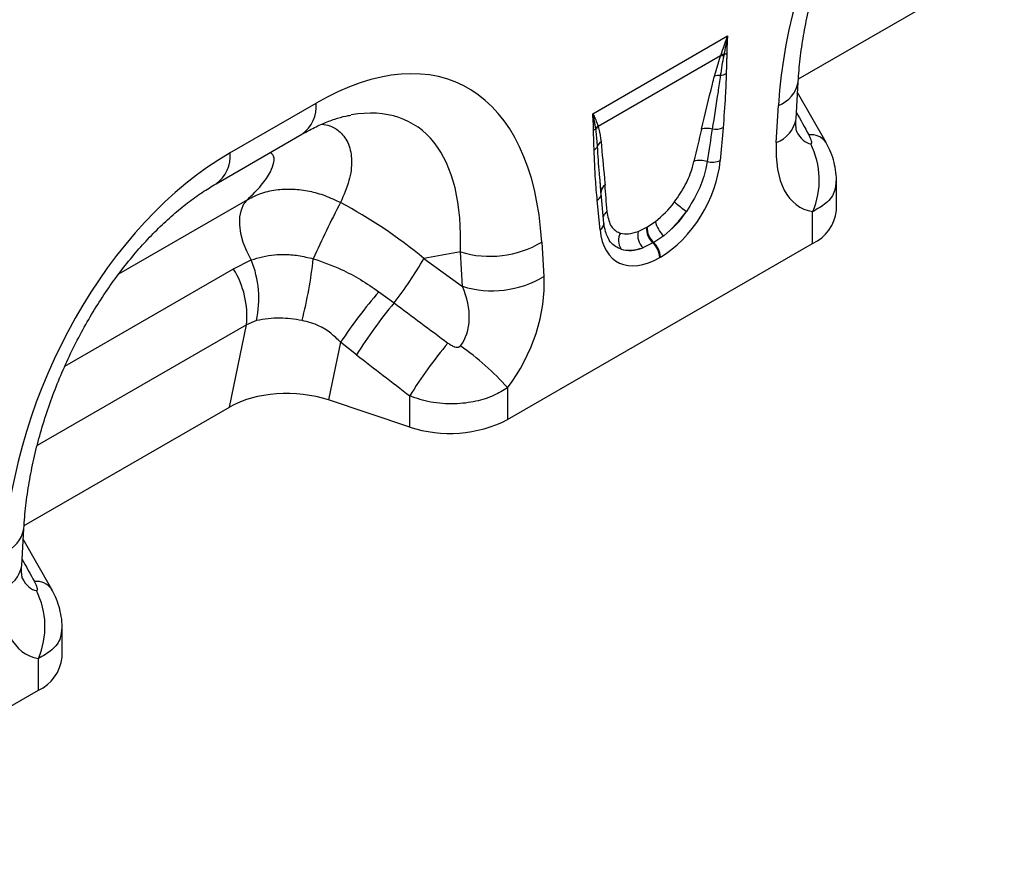
# Model space of a CAD drawing. Units: millimetres. Extents: x 3475 to 5337, y 3560 to 4579.
# Drawn here: x 4881 to 5027, y 3680 to 3805 of the extents above; entities that cross this region are included whole.
import ezdxf

# ---------------------------------------------------------------- set-up
doc = ezdxf.new("R2010")
doc.units = ezdxf.units.MM
doc.layers.add('3010214', color=7, linetype='Continuous')

# ---------------------------------------------------------------- blocks, each defined once
blk = doc.blocks.new('1254620_002_ISO_view')
for p, q in [((469.31, 39.56), (499.68, 57.09)), ((438.89, 34.4), (458.83, 45.91)), ((457.8, 42.95), (439.7, 32.49)), ((456.89, 39.95), (457.8, 42.95)), ((457.8, 42.95), (457.87, 43.13)), ((458.29, 43.16), (458.26, 42.97)), ((468.96, 33.65), (469.28, 39.12)), ((473.4, 30.12), (469.19, 37.56)), ((385.22, 28.6), (397.95, 35.95)), ((466.04, 30.15), (466.37, 35.62)), ((439.34, 32.05), (439.32, 32.21)), ((439.66, 32.62), (439.7, 32.49)), ((458.16, 32.33), (457.74, 27.47)), ((383.15, 24.02), (395.87, 31.37)), ((473.37, 30.19), (473.41, 30.12)), ((440.12, 22.35), (439.91, 25.07)), ((440.12, 22.65), (439.91, 25.07)), ((474.94, 20.09), (474.94, 24.45)), ((440.55, 18.22), (440.13, 22.6)), ((368.79, 10.72), (387.84, 21.72)), ((439.97, 17.21), (439.55, 21.59)), ((471.42, 15.19), (471.42, 19.9)), ((445.59, 16.98), (446.81, 17.57)), ((446.81, 17.57), (446.91, 17.63)), ((446.91, 17.63), (448.15, 18.46)), ((449.4, 16.34), (447.91, 15.33)), ((426.29, -10.87), (471.42, 15.19)), ((431.35, 15.41), (431.67, 10.31)), ((447.8, 15.27), (446.32, 14.57)), ((447.91, 15.33), (447.8, 15.27)), ((419.3, 13.95), (413.91, 12.98)), ((419.62, 8.85), (419.3, 13.95)), ((448.91, 13.19), (448.81, 13.12)), ((385.74, 11.42), (388.37, 12.75)), ((413.91, 12.98), (419.62, 8.85)), ((360.8, -2.97), (385.74, 11.42)), ((407.24, 8.06), (409.49, 6.4)), ((387.66, 3.17), (356.69, -14.7)), ((385.13, -9.04), (387.66, 3.17)), ((389.14, 3.79), (387.66, 3.17)), ((401.58, 0.57), (399.81, -7.97)), ((403.94, -1.29), (401.58, 0.57)), ((426.29, -6.15), (426.29, -10.87)), ((411.81, -11.97), (399.81, -7.97)), ((411.81, -11.97), (411.81, -7.38)), ((354.76, -26.57), (385.13, -9.04)), ((354.41, -32.48), (354.73, -27.01)), ((358.85, -36.01), (354.63, -28.57)), ((358.82, -35.94), (358.85, -36.01)), ((360.39, -46.04), (360.39, -41.68)), ((356.87, -50.94), (356.87, -46.22)), ((311.74, -77), (356.87, -50.94))]:
    blk.add_line(p, q)
at = {"flags": 128}
for points in [[(440.12, 22.65), (440.11, 22.81), (440.12, 22.89)], [(388.37, 12.75), (387.7, 14.04), (387.19, 15.36), (386.84, 16.68), (386.68, 17.94), (386.7, 19.12), (386.91, 20.16), (387.29, 21.04), (387.84, 21.72)]]:
    blk.add_lwpolyline(points, dxfattribs=at)
for centre, radius, start, end in [((458.14, 40.93), 2.04, 86.7602, 99.6173), ((458.22, 41.14), 2.02, 87.9978, 100.112), ((457.63, 45.33), 2.27, 287.0095, 298.8727), ((457.63, 37.71), 2.35, 86.8967, 108.3441), ((457.42, 42.64), 2.6, 277.4823, 297.8428), ((464.78, 39.91), 4.57, 290.3338, 350.0463), ((392.92, 35.47), 5.05, 305.8415, 5.4707), ((464.46, 34.43), 4.57, 290.3266, 350.1221), ((438.22, 33.28), 1.54, 300.1949, 315.7217), ((440.98, 31.19), 1.95, 132.9, 148.4811), ((441.02, 31.08), 1.94, 132.9975, 149.7739), ((455.82, 29.34), 2.89, 75.2437, 107.2537), ((456.99, 35.26), 3.15, 262.1838, 291.8637), ((471.18, 28.58), 2.71, 36.3275, 97.0373), ((438.47, 30.17), 1.27, 298.8809, 332.2631), ((441.04, 29.02), 1.55, 126.7763, 158.8839), ((460.58, 24.61), 11.82, 336.558, 26.8291), ((380.19, 28.12), 5.06, 305.9925, 5.458), ((454.8, 24.46), 3.03, 70.7628, 108.0731), ((456.54, 30.55), 3.31, 257.067, 291.3379), ((441.52, 22.71), 1.41, 125.267, 172.758), ((438.87, 22.68), 1.29, 301.9836, 345.1665), ((529.88, -46.08), 144.9, 152.3088, 155.9645), ((464.65, 36.57), 20.45, 228.0893, 234.4278), ((441.82, 18.72), 1.45, 124.8694, 160.3777), ((468.88, 20.72), 6.09, 294.6648, 354.0151), ((439.39, 18.21), 1.16, 300.3017, 0.1386), ((449.85, 17.52), 3.04, 178.9837, 227.7492), ((449.95, 17.58), 3.04, 178.9837, 227.7492), ((451.73, 19.13), 3.64, 190.6044, 230.1644), ((444.86, 15.62), 2.17, 148.9378, 215.4727), ((448.24, 16.47), 2.7, 168.9979, 224.7932), ((423.69, 28.2), 14.91, 252.8659, 300.9271), ((445.68, 12.96), 3.13, 2.9264, 47.2627), ((445.78, 13.03), 3.13, 2.9264, 47.2627), ((374.41, 7.03), 15.08, 347.603, 22.2973), ((329.88, 20.51), 68.09, 345.7998, 353.6189), ((366.38, 40.12), 54.73, 321.9591, 330.2701), ((374.56, 4.47), 13.16, 354.3334, 31.8621), ((424.01, 23.1), 14.91, 252.8659, 300.9271), ((465.66, -41.98), 76.92, 139.4169, 146.4128), ((460.29, -36.08), 66.22, 140.1043, 148.3146), ((468.22, -42.15), 66.27, 139.9964, 148.353), ((395.96, -33.39), 40.77, 41.9325, 55.0623), ((417.73, 5.88), 18.81, 251.6309, 297.0615), ((350.23, -26.22), 4.57, 290.3338, 350.0463), ((349.91, -31.7), 4.57, 290.3266, 350.1221), ((356.63, -37.54), 2.71, 36.3275, 97.0373), ((346.03, -41.52), 11.82, 336.558, 26.8291), ((354.33, -45.41), 6.09, 294.6648, 354.0151)]:
    blk.add_arc(centre, radius, start, end)
for centre, major_axis, ratio, start_param, end_param in [((503.97, 48.12), (20.73, 49.67), 0.634291, 0.693409, 2.075322), ((393.75, -15.5), (25.59, 54.26), 0.5105, 5.535633, 6.917546), ((386.68, -11.42), (25.47, 44.38), 0.460769, 5.556515, 6.649319), ((614.92, -220.67), (-283.74, 508.59), 0.006071, 1.041608, 1.049145), ((453.53, 13.15), (5.9, 31.86), 0.07725, 0.948432, 1.123662), ((454.94, 12.18), (4.36, 32.66), 0.039262, 0.918475, 1.093705), ((472.23, 42.67), (0.95, 12.75), 0.375545, 2.619329, 3.108608), ((479.3, 38.59), (9.56, 18.12), 0.509574, 2.299615, 3.310017), ((389.42, -18.01), (20.73, 49.67), 0.634291, 0.693409, 2.075322), ((448.34, 23.84), (6.43, 11.3), 0.613532, 3.95002, 5.355551), ((438.55, 4.51), (0.1, 28.53), 0.099646, 5.283289, 5.458519), ((391.47, -10.56), (39.35, -29.14), 0.661228, 1.488548, 1.793436), ((447.36, 24.53), (5.25, 7.34), 0.533556, 4.193911, 4.659828), ((446.92, 24.66), (5.36, 9.61), 0.676473, 4.128852, 4.594769), ((448.76, 23.55), (6.24, 9.08), 0.485613, 4.181076, 4.646993), ((449.38, 24.45), (6.85, 12), 0.543315, 2.485339, 3.89087), ((447.68, 24.72), (5.4, 7.64), 0.496261, 3.311384, 3.777301), ((447.96, 25.26), (5.23, 10.75), 0.53255, 3.202344, 3.66826), ((449.09, 23.74), (7, 8.86), 0.507276, 3.336634, 3.802551), ((418.42, 3.44), (8.07, 16.25), 0.650027, 4.428332, 5.438734), ((411.34, 7.52), (-7.15, 8.36), 0.708183, 3.293487, 4.303889), ((677.04, -184.8), (511.46, -377.12), 0.009, 4.168532, 4.186717), ((672.04, -189.8), (506.67, -382.31), 0.020246, 4.170149, 4.188333), ((393.81, -13.97), (12.15, -0.15), 0.572463, 1.061186, 2.374251), ((500.37, -286.8), (-283.74, 508.59), 0.006071, 1.041608, 1.049145), ((357.68, -23.46), (0.95, 12.75), 0.375545, 2.619329, 3.108608), ((364.75, -27.54), (9.56, 18.12), 0.509574, 2.299615, 3.310017)]:
    blk.add_ellipse(centre, major_axis=major_axis, ratio=ratio, start_param=start_param, end_param=end_param)
for points, knots in [([(469.28, 39.12), (469.32, 39.69), (469.43, 41.36), (469.76, 44.21), (470.35, 47.66), (471.13, 51.12), (472.09, 54.58), (473.22, 57.99), (474.52, 61.35), (475.97, 64.62), (477.56, 67.79), (479.27, 70.83), (481.09, 73.72), (483.01, 76.46), (485.01, 79.03), (487.07, 81.42), (489.19, 83.61), (491.34, 85.6), (493.51, 87.37), (495.64, 88.91), (497.02, 89.74), (497.7, 90.15)], [0, 0, 0, 0, 0.032371, 0.094424, 0.155409, 0.215247, 0.27389, 0.331315, 0.387529, 0.442564, 0.496484, 0.549375, 0.601348, 0.652533, 0.703078, 0.753143, 0.8029, 0.85253, 0.902222, 0.95211, 1, 1, 1, 1]), ([(457.87, 43.13), (458.02, 43.57), (458.31, 44.38), (458.63, 45.31), (458.79, 45.8), (458.82, 45.9), (458.83, 45.91)], [0, 0, 0, 0, 0.485847, 0.885229, 0.98887, 1, 1, 1, 1]), ([(458.83, 45.91), (458.83, 45.9), (458.64, 44.97), (458.46, 44.06), (458.29, 43.16)], [0, 0, 0, 0, 0.011428, 1, 1, 1, 1]), ([(458.83, 45.91), (458.83, 45.9), (458.81, 45.74), (458.78, 45.22), (458.74, 44.37), (458.73, 43.68), (458.72, 43.34)], [0, 0, 0, 0, 0.011534, 0.192883, 0.596276, 1, 1, 1, 1]), ([(458.26, 42.97), (458.16, 42.49), (457.97, 41.51), (457.83, 40.55), (457.76, 40.06)], [0, 0, 0, 0, 0.493577, 1, 1, 1, 1]), ([(458.72, 43.34), (458.72, 43.3), (458.72, 43), (458.69, 42.32), (458.66, 41.35), (458.64, 40.65), (458.63, 40.34)], [0, 0, 0, 0, 0.041848, 0.297408, 0.687129, 1, 1, 1, 1]), ([(454.97, 32.1), (455.5, 34.32), (456.13, 36.93), (456.79, 39.55), (456.89, 39.95)], [0, 0, 0, 0, 0.849843, 1, 1, 1, 1]), ([(457.76, 40.06), (457.65, 39.25), (457.28, 36.63), (456.86, 33.97), (456.56, 32.13)], [0, 0, 0, 0, 0.307786, 1, 1, 1, 1]), ([(458.63, 40.34), (458.6, 39.23), (458.51, 36.6), (458.29, 33.9), (458.16, 32.33)], [0, 0, 0, 0, 0.421045, 1, 1, 1, 1]), ([(395.87, 31.37), (396.24, 31.57), (397.28, 32.16), (398.92, 32.94), (400.73, 33.63), (402.13, 34.04), (402.84, 34.15), (403.09, 34.19)], [0, 0, 0, 0, 0.134841, 0.384763, 0.630821, 0.875314, 1, 1, 1, 1]), ([(438.99, 31.95), (438.99, 32.29), (438.98, 32.96), (438.94, 33.76), (438.9, 34.24), (438.89, 34.4), (438.89, 34.4)], [0, 0, 0, 0, 0.403414, 0.807117, 0.988466, 1, 1, 1, 1]), ([(439.32, 32.21), (439.29, 32.39), (439.24, 32.77), (439.14, 33.32), (439.03, 33.85), (438.94, 34.21), (438.89, 34.4), (438.89, 34.4)], [0, 0, 0, 0, 0.251919, 0.503941, 0.746214, 0.988596, 1, 1, 1, 1]), ([(438.89, 34.4), (438.89, 34.4), (438.93, 34.33), (439.09, 34.03), (439.36, 33.44), (439.55, 32.91), (439.66, 32.62)], [0, 0, 0, 0, 0.011106, 0.114771, 0.514153, 1, 1, 1, 1]), ([(469.07, 31.7), (469.07, 31.7), (469.09, 31.65), (469.02, 31.86), (468.95, 32.37), (468.93, 33.02), (468.95, 33.5), (468.96, 33.65)], [0, 0, 0, 0, 0.059285, 0.32142, 0.587984, 0.86724, 1, 1, 1, 1]), ([(398.81, 32.86), (399.22, 32.79), (400.3, 32.61), (401.71, 31.64), (402.9, 29.95), (403.34, 27.47), (402.99, 24.51), (402.05, 22.35), (401.58, 21.26)], [0, 0, 0, 0, 0.085223, 0.225748, 0.408168, 0.595419, 0.795881, 1, 1, 1, 1]), ([(439.59, 29.58), (439.54, 30.29), (439.47, 31.12), (439.36, 31.93), (439.34, 32.05)], [0, 0, 0, 0, 0.847081, 1, 1, 1, 1]), ([(439.7, 32.49), (439.73, 32.37), (439.93, 31.68), (440.03, 30.9), (440.11, 30.26)], [0, 0, 0, 0, 0.174843, 1, 1, 1, 1]), ([(439.08, 29.06), (439.07, 29.41), (439.06, 30.12), (439.02, 31.08), (439, 31.69), (438.99, 31.95)], [0, 0, 0, 0, 0.36137, 0.734213, 1, 1, 1, 1]), ([(471.13, 29.94), (471.16, 29.94), (471.21, 29.94), (471.26, 29.99), (471.28, 30.08), (471.28, 30.26), (471.2, 30.53), (471.05, 30.9), (470.92, 31.15), (470.85, 31.28)], [0, 0, 0, 0, 0.074796, 0.139184, 0.231884, 0.324558, 0.537902, 0.771103, 1, 1, 1, 1]), ([(439.91, 25.07), (439.9, 25.24), (439.77, 26.72), (439.68, 28.23), (439.59, 29.58)], [0, 0, 0, 0, 0.1113432, 1, 1, 1, 1]), ([(440.11, 30.26), (440.28, 28.45), (440.49, 26.32), (440.67, 24.19), (440.7, 23.86)], [0, 0, 0, 0, 0.84988, 1, 1, 1, 1]), ([(474.93, 24.45), (474.93, 24.49), (474.97, 25.04), (474.83, 26.09), (474.52, 27.59), (474.03, 28.95), (473.57, 29.79), (473.36, 30.18)], [0, 0, 0, 0, 0.016727, 0.276796, 0.523371, 0.780805, 1, 1, 1, 1]), ([(387.84, 21.72), (388.55, 22.42), (389.96, 23.82), (391.24, 25.72), (391.79, 27.26), (391.75, 28.24), (391.32, 28.56), (391.18, 28.66)], [0, 0, 0, 0, 0.251999, 0.503628, 0.704841, 0.905628, 1, 1, 1, 1]), ([(439.55, 21.59), (439.46, 22.62), (439.23, 25.06), (439.14, 27.59), (439.08, 29.06)], [0, 0, 0, 0, 0.4209443, 1, 1, 1, 1]), ([(450.99, 21.35), (451.55, 22.18), (452.68, 23.84), (453.51, 25.94), (453.79, 27.06), (453.86, 27.34)], [0, 0, 0, 0, 0.425554, 0.853616, 1, 1, 1, 1]), ([(455.8, 27.32), (455.74, 26.98), (455.51, 25.62), (454.67, 23.03), (453.39, 20.97), (452.75, 19.93)], [0, 0, 0, 0, 0.143558, 0.569453, 1, 1, 1, 1]), ([(354.73, -27.01), (354.76, -26.44), (354.88, -24.77), (355.21, -21.92), (355.8, -18.47), (356.58, -15.01), (357.54, -11.55), (358.67, -8.14), (359.97, -4.78), (361.42, -1.51), (363.01, 1.66), (364.72, 4.7), (366.54, 7.59), (368.46, 10.33), (370.46, 12.9), (372.52, 15.29), (374.64, 17.48), (376.79, 19.47), (378.95, 21.24), (381.09, 22.78), (382.47, 23.61), (383.15, 24.02)], [0, 0, 0, 0, 0.032371, 0.094424, 0.155409, 0.215247, 0.27389, 0.331315, 0.387529, 0.442564, 0.496484, 0.549375, 0.601348, 0.652533, 0.703078, 0.753143, 0.8029, 0.85253, 0.902222, 0.95211, 1, 1, 1, 1]), ([(474.87, 24.46), (474.84, 23.95), (474.78, 22.75), (473.6, 21.13), (472.13, 20.3), (471.42, 19.9)], [0, 0, 0, 0, 0.273658, 0.653653, 1, 1, 1, 1]), ([(387.84, 21.72), (388.52, 22.06), (389.9, 22.75), (392.21, 23.22), (394.6, 23.3), (396.94, 22.99), (399.31, 22.34), (400.82, 21.62), (401.58, 21.26)], [0, 0, 0, 0, 0.174474, 0.355157, 0.514518, 0.678549, 0.837001, 1, 1, 1, 1]), ([(440.99, 19.91), (441.12, 19.19), (441.35, 17.8), (442.29, 16.98), (442.9, 16.77), (443, 16.74)], [0, 0, 0, 0, 0.480528, 0.9122, 1, 1, 1, 1]), ([(441.19, 15.97), (441.07, 16.21), (440.82, 16.72), (440.63, 17.54), (440.56, 18.09), (440.55, 18.22)], [0, 0, 0, 0, 0.406274, 0.866577, 1, 1, 1, 1]), ([(443.09, 14.36), (442.96, 14.41), (442.2, 14.7), (441.5, 15.23), (441.2, 15.95), (441.19, 15.97)], [0, 0, 0, 0, 0.167057, 0.982637, 1, 1, 1, 1]), ([(388.37, 12.75), (389.47, 13.09), (390.98, 13.54), (393.39, 13.6), (395.33, 13.46), (396.8, 13.11), (397.55, 12.94)], [0, 0, 0, 0, 0.401814, 0.54729, 0.770176, 1, 1, 1, 1]), ([(397.55, 12.94), (398.94, 12.45), (401.35, 11.6), (404.58, 9.89), (406.35, 8.67), (407.24, 8.06)], [0, 0, 0, 0, 0.407055, 0.701727, 1, 1, 1, 1]), ([(395.89, 3.8), (394.78, 3.97), (392.36, 4.32), (390.27, 3.98), (389.14, 3.79)], [0, 0, 0, 0, 0.4568447, 1, 1, 1, 1]), ([(401.58, 0.57), (401.11, 1.03), (400.16, 1.97), (398.26, 3.17), (396.75, 3.58), (395.89, 3.8)], [0, 0, 0, 0, 0.295125, 0.600206, 1, 1, 1, 1]), ([(417.46, 0.45), (417.62, 0.34), (417.93, 0.13), (418.4, -0.09), (418.78, -0.17), (419.01, -0.15), (419.15, -0.11), (419.24, -0.05), (419.29, 0.01), (419.31, 0.03)], [0, 0, 0, 0, 0.287135, 0.552955, 0.747575, 0.839203, 0.886705, 0.960139, 1, 1, 1, 1]), ([(426.29, -6.15), (425.62, -6.56), (424.23, -7.42), (421.53, -8.26), (418.35, -8.65), (414.91, -8.42), (412.82, -7.72), (411.81, -7.38)], [0, 0, 0, 0, 0.1709, 0.354915, 0.559765, 0.786198, 1, 1, 1, 1]), ([(354.51, -34.43), (354.52, -34.43), (354.54, -34.48), (354.47, -34.26), (354.4, -33.76), (354.38, -33.11), (354.4, -32.63), (354.41, -32.48)], [0, 0, 0, 0, 0.0592847, 0.3214202, 0.5879844, 0.86724, 1, 1, 1, 1]), ([(356.58, -36.19), (356.61, -36.19), (356.66, -36.19), (356.71, -36.14), (356.73, -36.05), (356.73, -35.87), (356.65, -35.59), (356.5, -35.23), (356.37, -34.98), (356.3, -34.85)], [0, 0, 0, 0, 0.074796, 0.139184, 0.231884, 0.324558, 0.537902, 0.771103, 1, 1, 1, 1]), ([(360.38, -41.68), (360.38, -41.64), (360.42, -41.09), (360.28, -40.04), (359.96, -38.54), (359.47, -37.17), (359.02, -36.34), (358.81, -35.95)], [0, 0, 0, 0, 0.016727, 0.276796, 0.523371, 0.780805, 1, 1, 1, 1]), ([(360.32, -41.67), (360.29, -42.18), (360.23, -43.38), (359.05, -45), (357.58, -45.83), (356.87, -46.22)], [0, 0, 0, 0, 0.273658, 0.653653, 1, 1, 1, 1])]:
    blk.add_open_spline(points, degree=3, knots=knots)

msp = doc.modelspace()

# ---------------------------------------------------------------- block references
at = {"layer": '3010214'}
msp.add_blockref('1254620_002_ISO_view', (4526.98, 3756.68), dxfattribs=at)

doc.saveas('drawing.dxf')
